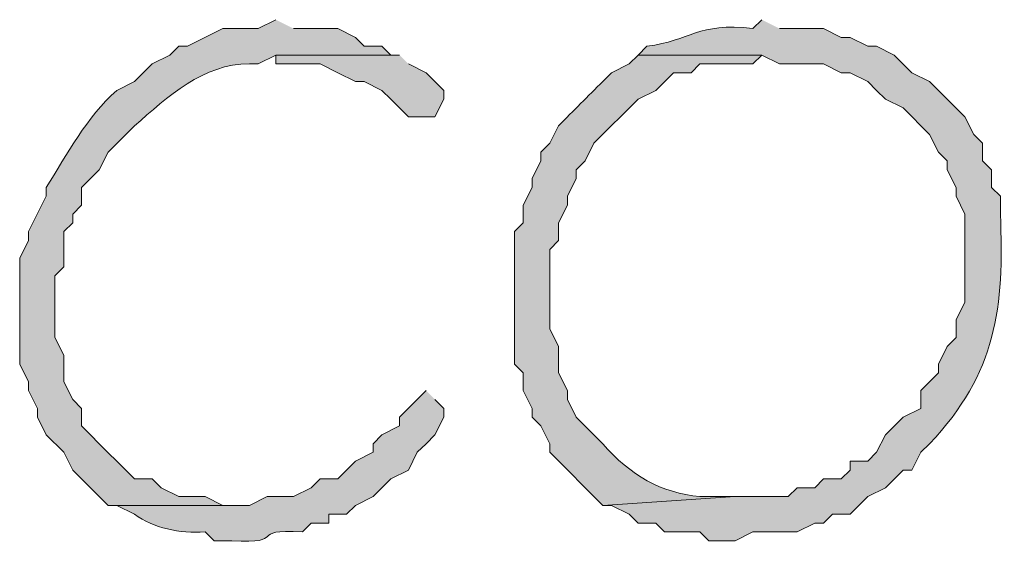
# Model space of a CAD drawing. Units: inches. Extents: x -61 to 673, y 119 to 673.
# Drawn here: x 225 to 231, y 349 to 353 of the extents above; entities that cross this region are included whole.
import ezdxf

# ---------------------------------------------------------------- set-up
doc = ezdxf.new("R2010")
doc.units = ezdxf.units.IN
doc.header["$MEASUREMENT"] = 0
doc.layers.add('Layer 1', color=7, linetype='Continuous')

msp = doc.modelspace()

# ---------------------------------------------------------------- hatches: boundary and pattern name
at = {"layer": 'Layer 1', "true_color": 0xffffff}
h = msp.add_hatch(color=7, dxfattribs=at)
edge = h.paths.add_edge_path()
edge.add_spline(control_points=[(226.3496, 352.8301), (226.3496, 352.8301), (226.23, 352.7695), (226.23, 352.7695), (226.23, 352.7695), (225.9897, 352.7695), (225.9897, 352.7695), (225.9897, 352.7695), (225.75, 352.6504), (225.75, 352.6504), (225.75, 352.6504), (225.6899, 352.6504), (225.6899, 352.6504), (225.6899, 352.6504), (225.6299, 352.5898), (225.6299, 352.5898), (225.6299, 352.5898), (225.5098, 352.5293), (225.5098, 352.5293), (225.5098, 352.5293), (225.3896, 352.4102), (225.3896, 352.4102), (225.3896, 352.4102), (225.27, 352.3496), (225.27, 352.3496), (225.061, 352.166), (224.936, 351.9199), (224.7896, 351.6895), (224.7896, 351.6895), (224.7896, 351.6299), (224.7896, 351.6299), (224.7896, 351.6299), (224.6699, 351.3906), (224.6699, 351.3906), (224.6699, 351.3906), (224.6699, 351.3301), (224.6699, 351.3301), (224.6699, 351.3301), (224.6099, 351.21), (224.6099, 351.21), (224.6099, 351.21), (224.6099, 350.4902), (224.6099, 350.4902), (224.6099, 350.4902), (224.6699, 350.3701), (224.6699, 350.3701), (224.6699, 350.3701), (224.6699, 350.3105), (224.6699, 350.3105), (224.6699, 350.3105), (224.73, 350.1895), (224.73, 350.1895), (224.73, 350.1895), (224.73, 350.1299), (224.73, 350.1299), (224.73, 350.1299), (224.7896, 350.0098), (224.7896, 350.0098), (224.7896, 350.0098), (224.9097, 349.8906), (224.9097, 349.8906), (224.9097, 349.8906), (224.9697, 349.7695), (224.9697, 349.7695), (224.9697, 349.7695), (225.21, 349.5293), (225.21, 349.5293), (225.21, 349.5293), (226.0498, 349.5293), (226.0498, 349.5293), (226.0498, 349.5293), (225.9897, 349.5293), (225.9897, 349.5293), (225.9897, 349.5293), (225.8696, 349.5898), (225.8696, 349.5898), (225.8696, 349.5898), (225.6899, 349.5898), (225.6899, 349.5898), (225.6899, 349.5898), (225.5698, 349.6504), (225.5698, 349.6504), (225.5698, 349.6504), (225.5098, 349.71), (225.5098, 349.71), (225.5098, 349.71), (225.3896, 349.71), (225.3896, 349.71), (225.3896, 349.71), (225.3296, 349.7695), (225.3296, 349.7695), (225.3296, 349.7695), (225.1499, 349.9492), (225.1499, 349.9492), (225.1499, 349.9492), (225.0898, 350.0098), (225.0898, 350.0098), (225.0898, 350.0098), (225.0298, 350.0703), (225.0298, 350.0703), (225.0298, 350.0703), (225.0298, 350.1895), (225.0298, 350.1895), (225.0298, 350.1895), (224.9697, 350.25), (224.9697, 350.25), (224.9697, 350.25), (224.9097, 350.3701), (224.9097, 350.3701), (224.9097, 350.3701), (224.9097, 350.5498), (224.9097, 350.5498), (224.9097, 350.5498), (224.8496, 350.6699), (224.8496, 350.6699), (224.8496, 350.6699), (224.8496, 351.0898), (224.8496, 351.0898), (224.8496, 351.0898), (224.9097, 351.1504), (224.9097, 351.1504), (224.9097, 351.1504), (224.9097, 351.3906), (224.9097, 351.3906), (224.9097, 351.3906), (224.9697, 351.4492), (224.9697, 351.4492), (224.9697, 351.4492), (224.9697, 351.5098), (224.9697, 351.5098), (224.9697, 351.5098), (225.0298, 351.5703), (225.0298, 351.5703), (225.0298, 351.5703), (225.0298, 351.6895), (225.0298, 351.6895), (225.0298, 351.6895), (225.1499, 351.8105), (225.1499, 351.8105), (225.1499, 351.8105), (225.21, 351.9297), (225.21, 351.9297), (225.21, 351.9297), (225.3296, 352.0498), (225.3296, 352.0498), (225.3296, 352.0498), (225.3896, 352.1094), (225.3896, 352.1094), (225.6128, 352.3037), (225.8589, 352.5332), (226.1699, 352.5293), (226.1699, 352.5293), (226.23, 352.5293), (226.23, 352.5293), (226.23, 352.5293), (226.3496, 352.5898), (226.3496, 352.5898), (226.3496, 352.5898), (227.1899, 352.5898), (227.1899, 352.5898), (227.1899, 352.5898), (227.1299, 352.5898), (227.1299, 352.5898), (227.1299, 352.5898), (227.0698, 352.6504), (227.0698, 352.6504), (227.0698, 352.6504), (226.9497, 352.6504), (226.9497, 352.6504), (226.9497, 352.6504), (226.8896, 352.71), (226.8896, 352.71), (226.8896, 352.71), (226.77, 352.7695), (226.77, 352.7695), (226.77, 352.7695), (226.4697, 352.7695), (226.4697, 352.7695)], knot_values=[0, 0, 0, 0, 1, 1, 1, 2, 2, 2, 3, 3, 3, 4, 4, 4, 5, 5, 5, 6, 6, 6, 7, 7, 7, 8, 8, 8, 9, 9, 9, 10, 10, 10, 11, 11, 11, 12, 12, 12, 13, 13, 13, 14, 14, 14, 15, 15, 15, 16, 16, 16, 17, 17, 17, 18, 18, 18, 19, 19, 19, 20, 20, 20, 21, 21, 21, 22, 22, 22, 23, 23, 23, 24, 24, 24, 25, 25, 25, 26, 26, 26, 27, 27, 27, 28, 28, 28, 29, 29, 29, 30, 30, 30, 31, 31, 31, 32, 32, 32, 33, 33, 33, 34, 34, 34, 35, 35, 35, 36, 36, 36, 37, 37, 37, 38, 38, 38, 39, 39, 39, 40, 40, 40, 41, 41, 41, 42, 42, 42, 43, 43, 43, 44, 44, 44, 45, 45, 45, 46, 46, 46, 47, 47, 47, 48, 48, 48, 49, 49, 49, 50, 50, 50, 51, 51, 51, 52, 52, 52, 53, 53, 53, 54, 54, 54, 55, 55, 55, 56, 56, 56, 57, 57, 57, 58, 58, 58, 59, 59, 59, 59], degree=3, periodic=0)
edge.add_line((226.4697, 352.7695), (226.3496, 352.8301))
h = msp.add_hatch(color=7, dxfattribs=at)
edge = h.paths.add_edge_path()
edge.add_spline(control_points=[(229.6499, 352.8301), (229.6499, 352.8301), (229.5898, 352.7695), (229.5898, 352.7695), (229.209, 352.8145), (229.1699, 352.6855), (228.8696, 352.6504), (228.8696, 352.6504), (228.8096, 352.5898), (228.8096, 352.5898), (228.8096, 352.5898), (229.6499, 352.5898), (229.6499, 352.5898), (229.6499, 352.5898), (229.77, 352.5293), (229.77, 352.5293), (229.77, 352.5293), (230.0698, 352.5293), (230.0698, 352.5293), (230.0698, 352.5293), (230.1899, 352.4697), (230.1899, 352.4697), (230.1899, 352.4697), (230.25, 352.4697), (230.25, 352.4697), (230.25, 352.4697), (230.3696, 352.4102), (230.3696, 352.4102), (230.3696, 352.4102), (230.4297, 352.3496), (230.4297, 352.3496), (230.4297, 352.3496), (230.4897, 352.29), (230.4897, 352.29), (230.4897, 352.29), (230.6099, 352.2305), (230.6099, 352.2305), (230.6099, 352.2305), (230.7896, 352.0498), (230.7896, 352.0498), (230.7896, 352.0498), (230.8496, 351.9297), (230.8496, 351.9297), (230.8496, 351.9297), (230.9097, 351.8701), (230.9097, 351.8701), (230.9097, 351.8701), (230.9097, 351.8105), (230.9097, 351.8105), (230.9097, 351.8105), (230.9697, 351.6895), (230.9697, 351.6895), (230.9697, 351.6895), (230.9697, 351.6299), (230.9697, 351.6299), (230.9697, 351.6299), (231.0298, 351.5098), (231.0298, 351.5098), (231.0298, 351.5098), (231.0298, 350.9102), (231.0298, 350.9102), (231.0298, 350.9102), (230.9697, 350.79), (230.9697, 350.79), (230.9697, 350.79), (230.9697, 350.6699), (230.9697, 350.6699), (230.9697, 350.6699), (230.9097, 350.6094), (230.9097, 350.6094), (230.9097, 350.6094), (230.8496, 350.4902), (230.8496, 350.4902), (230.8496, 350.4902), (230.8496, 350.4297), (230.8496, 350.4297), (230.8496, 350.4297), (230.7896, 350.3701), (230.7896, 350.3701), (230.7896, 350.3701), (230.73, 350.3105), (230.73, 350.3105), (230.73, 350.3105), (230.73, 350.1895), (230.73, 350.1895), (230.73, 350.1895), (230.6099, 350.1299), (230.6099, 350.1299), (230.6099, 350.1299), (230.4897, 350.0098), (230.4897, 350.0098), (230.4897, 350.0098), (230.4297, 349.8906), (230.4297, 349.8906), (230.4297, 349.8906), (230.3696, 349.8301), (230.3696, 349.8301), (230.3696, 349.8301), (230.25, 349.8301), (230.25, 349.8301), (230.25, 349.8301), (230.25, 349.7695), (230.25, 349.7695), (230.25, 349.7695), (230.1899, 349.71), (230.1899, 349.71), (230.1899, 349.71), (230.0698, 349.71), (230.0698, 349.71), (230.0698, 349.71), (230.0098, 349.6504), (230.0098, 349.6504), (230.0098, 349.6504), (229.8896, 349.6504), (229.8896, 349.6504), (229.8896, 349.6504), (229.8296, 349.5898), (229.8296, 349.5898), (229.8296, 349.5898), (229.4697, 349.5898), (229.4697, 349.5898), (229.4697, 349.5898), (228.5698, 349.5293), (228.5698, 349.5293), (228.5698, 349.5293), (228.6299, 349.5293), (228.6299, 349.5293), (228.6299, 349.5293), (228.75, 349.4697), (228.75, 349.4697), (228.75, 349.4697), (228.8096, 349.4102), (228.8096, 349.4102), (228.8096, 349.4102), (228.9297, 349.4102), (228.9297, 349.4102), (228.9297, 349.4102), (228.9897, 349.3496), (228.9897, 349.3496), (228.9897, 349.3496), (229.23, 349.3496), (229.23, 349.3496), (229.23, 349.3496), (229.2896, 349.29), (229.2896, 349.29), (229.2896, 349.29), (229.4697, 349.29), (229.4697, 349.29), (229.4697, 349.29), (229.5898, 349.3496), (229.5898, 349.3496), (229.5898, 349.3496), (229.8896, 349.3496), (229.8896, 349.3496), (229.8896, 349.3496), (230.0098, 349.4102), (230.0098, 349.4102), (230.0098, 349.4102), (230.0698, 349.4102), (230.0698, 349.4102), (230.0698, 349.4102), (230.1299, 349.4697), (230.1299, 349.4697), (230.1299, 349.4697), (230.25, 349.4697), (230.25, 349.4697), (230.25, 349.4697), (230.3696, 349.5898), (230.3696, 349.5898), (230.3696, 349.5898), (230.4897, 349.6504), (230.4897, 349.6504), (230.4897, 349.6504), (230.6099, 349.7695), (230.6099, 349.7695), (230.6099, 349.7695), (230.6699, 349.7695), (230.6699, 349.7695), (230.6699, 349.7695), (230.73, 349.8906), (230.73, 349.8906), (230.73, 349.8906), (230.7896, 349.9492), (230.7896, 349.9492), (231.2437, 350.4287), (231.2969, 350.874), (231.27, 351.5098), (231.27, 351.5098), (231.27, 351.6299), (231.27, 351.6299), (231.27, 351.6299), (231.21, 351.6895), (231.21, 351.6895), (231.21, 351.6895), (231.21, 351.8105), (231.21, 351.8105), (231.21, 351.8105), (231.1499, 351.8701), (231.1499, 351.8701), (231.1499, 351.8701), (231.1499, 351.9902), (231.1499, 351.9902), (231.1499, 351.9902), (231.0898, 352.0498), (231.0898, 352.0498), (231.0898, 352.0498), (231.0298, 352.1699), (231.0298, 352.1699), (231.0298, 352.1699), (230.9097, 352.29), (230.9097, 352.29), (230.9097, 352.29), (230.8496, 352.3496), (230.8496, 352.3496), (230.8496, 352.3496), (230.7896, 352.4102), (230.7896, 352.4102), (230.7896, 352.4102), (230.6699, 352.4697), (230.6699, 352.4697), (230.6699, 352.4697), (230.5498, 352.5898), (230.5498, 352.5898), (230.5498, 352.5898), (230.4297, 352.6504), (230.4297, 352.6504), (230.4297, 352.6504), (230.3696, 352.6504), (230.3696, 352.6504), (230.3696, 352.6504), (230.25, 352.71), (230.25, 352.71), (230.25, 352.71), (230.1899, 352.71), (230.1899, 352.71), (230.1899, 352.71), (230.0698, 352.7695), (230.0698, 352.7695), (230.0698, 352.7695), (229.77, 352.7695), (229.77, 352.7695)], knot_values=[0, 0, 0, 0, 1, 1, 1, 2, 2, 2, 3, 3, 3, 4, 4, 4, 5, 5, 5, 6, 6, 6, 7, 7, 7, 8, 8, 8, 9, 9, 9, 10, 10, 10, 11, 11, 11, 12, 12, 12, 13, 13, 13, 14, 14, 14, 15, 15, 15, 16, 16, 16, 17, 17, 17, 18, 18, 18, 19, 19, 19, 20, 20, 20, 21, 21, 21, 22, 22, 22, 23, 23, 23, 24, 24, 24, 25, 25, 25, 26, 26, 26, 27, 27, 27, 28, 28, 28, 29, 29, 29, 30, 30, 30, 31, 31, 31, 32, 32, 32, 33, 33, 33, 34, 34, 34, 35, 35, 35, 36, 36, 36, 37, 37, 37, 38, 38, 38, 39, 39, 39, 40, 40, 40, 41, 41, 41, 42, 42, 42, 43, 43, 43, 44, 44, 44, 45, 45, 45, 46, 46, 46, 47, 47, 47, 48, 48, 48, 49, 49, 49, 50, 50, 50, 51, 51, 51, 52, 52, 52, 53, 53, 53, 54, 54, 54, 55, 55, 55, 56, 56, 56, 57, 57, 57, 58, 58, 58, 59, 59, 59, 60, 60, 60, 61, 61, 61, 62, 62, 62, 63, 63, 63, 64, 64, 64, 65, 65, 65, 66, 66, 66, 67, 67, 67, 68, 68, 68, 69, 69, 69, 70, 70, 70, 71, 71, 71, 72, 72, 72, 73, 73, 73, 74, 74, 74, 75, 75, 75, 76, 76, 76, 77, 77, 77, 78, 78, 78, 79, 79, 79, 80, 80, 80, 80], degree=3, periodic=0)
edge.add_line((229.77, 352.7695), (229.6499, 352.8301))
msp.add_hatch(color=7, dxfattribs=at).paths.add_polyline_path([(227.1899, 352.5898), (226.3496, 352.5898), (226.3496, 352.5293), (226.6499, 352.5293), (226.77, 352.4697), (226.8896, 352.4102), (226.9497, 352.4102), (227.0698, 352.3496), (227.1299, 352.29), (227.25, 352.1699), (227.4297, 352.1699), (227.4897, 352.29), (227.4897, 352.3496), (227.3696, 352.4697), (227.25, 352.5293)])
h = msp.add_hatch(color=7, dxfattribs=at)
edge = h.paths.add_edge_path()
edge.add_spline(control_points=[(228.8096, 352.5898), (228.8096, 352.5898), (228.75, 352.5293), (228.75, 352.5293), (228.75, 352.5293), (228.6299, 352.4697), (228.6299, 352.4697), (228.6299, 352.4697), (228.5698, 352.4102), (228.5698, 352.4102), (228.4697, 352.3105), (228.3696, 352.21), (228.27, 352.1094), (228.27, 352.1094), (228.21, 351.9902), (228.21, 351.9902), (228.21, 351.9902), (228.1499, 351.9297), (228.1499, 351.9297), (228.1499, 351.9297), (228.1499, 351.8701), (228.1499, 351.8701), (228.1499, 351.8701), (228.0898, 351.75), (228.0898, 351.75), (228.0898, 351.75), (228.0898, 351.6895), (228.0898, 351.6895), (228.0898, 351.6895), (228.0298, 351.5703), (228.0298, 351.5703), (228.0298, 351.5703), (228.0298, 351.4492), (228.0298, 351.4492), (228.0298, 351.4492), (227.9697, 351.3906), (227.9697, 351.3906), (227.9697, 351.3906), (227.9697, 350.4902), (227.9697, 350.4902), (227.9697, 350.4902), (228.0298, 350.4297), (228.0298, 350.4297), (228.0298, 350.4297), (228.0298, 350.3105), (228.0298, 350.3105), (228.0298, 350.3105), (228.0898, 350.1895), (228.0898, 350.1895), (228.0898, 350.1895), (228.0898, 350.1299), (228.0898, 350.1299), (228.0898, 350.1299), (228.1499, 350.0703), (228.1499, 350.0703), (228.1499, 350.0703), (228.21, 349.9492), (228.21, 349.9492), (228.21, 349.9492), (228.21, 349.8906), (228.21, 349.8906), (228.21, 349.8906), (228.5698, 349.5293), (228.5698, 349.5293), (228.5698, 349.5293), (229.4697, 349.5898), (229.4697, 349.5898), (229.4697, 349.5898), (229.23, 349.5898), (229.23, 349.5898), (228.9688, 349.6133), (228.7559, 349.7344), (228.5698, 349.9492), (228.5698, 349.9492), (228.5098, 350.0098), (228.5098, 350.0098), (228.5098, 350.0098), (228.3896, 350.1299), (228.3896, 350.1299), (228.3896, 350.1299), (228.3296, 350.25), (228.3296, 350.25), (228.3296, 350.25), (228.3296, 350.3105), (228.3296, 350.3105), (228.3296, 350.3105), (228.27, 350.4297), (228.27, 350.4297), (228.27, 350.4297), (228.27, 350.6094), (228.27, 350.6094), (228.27, 350.6094), (228.21, 350.7305), (228.21, 350.7305), (228.21, 350.7305), (228.21, 351.2695), (228.21, 351.2695), (228.21, 351.2695), (228.27, 351.3301), (228.27, 351.3301), (228.27, 351.3301), (228.27, 351.4492), (228.27, 351.4492), (228.27, 351.4492), (228.3296, 351.5703), (228.3296, 351.5703), (228.3296, 351.5703), (228.3296, 351.6299), (228.3296, 351.6299), (228.3296, 351.6299), (228.3896, 351.75), (228.3896, 351.75), (228.3896, 351.75), (228.3896, 351.8105), (228.3896, 351.8105), (228.3896, 351.8105), (228.4497, 351.8701), (228.4497, 351.8701), (228.4497, 351.8701), (228.5098, 351.9902), (228.5098, 351.9902), (228.5098, 351.9902), (228.8096, 352.29), (228.8096, 352.29), (228.8096, 352.29), (228.9297, 352.3496), (228.9297, 352.3496), (228.9297, 352.3496), (229.0498, 352.4697), (229.0498, 352.4697), (229.0498, 352.4697), (229.1699, 352.4697), (229.1699, 352.4697), (229.1699, 352.4697), (229.23, 352.5293), (229.23, 352.5293), (229.23, 352.5293), (229.5898, 352.5293), (229.5898, 352.5293), (229.5898, 352.5293), (229.6499, 352.5898), (229.6499, 352.5898)], knot_values=[0, 0, 0, 0, 1, 1, 1, 2, 2, 2, 3, 3, 3, 4, 4, 4, 5, 5, 5, 6, 6, 6, 7, 7, 7, 8, 8, 8, 9, 9, 9, 10, 10, 10, 11, 11, 11, 12, 12, 12, 13, 13, 13, 14, 14, 14, 15, 15, 15, 16, 16, 16, 17, 17, 17, 18, 18, 18, 19, 19, 19, 20, 20, 20, 21, 21, 21, 22, 22, 22, 23, 23, 23, 24, 24, 24, 25, 25, 25, 26, 26, 26, 27, 27, 27, 28, 28, 28, 29, 29, 29, 30, 30, 30, 31, 31, 31, 32, 32, 32, 33, 33, 33, 34, 34, 34, 35, 35, 35, 36, 36, 36, 37, 37, 37, 38, 38, 38, 39, 39, 39, 40, 40, 40, 41, 41, 41, 42, 42, 42, 43, 43, 43, 44, 44, 44, 45, 45, 45, 46, 46, 46, 47, 47, 47, 47], degree=3, periodic=0)
edge.add_line((229.6499, 352.5898), (228.8096, 352.5898))
h = msp.add_hatch(color=7, dxfattribs=at)
edge = h.paths.add_edge_path()
edge.add_spline(control_points=[(227.3696, 350.3105), (227.3696, 350.3105), (227.1899, 350.1299), (227.1899, 350.1299), (227.1899, 350.1299), (227.1899, 350.0703), (227.1899, 350.0703), (227.1899, 350.0703), (227.0698, 350.0098), (227.0698, 350.0098), (227.0698, 350.0098), (227.0098, 349.9492), (227.0098, 349.9492), (227.0098, 349.9492), (227.0098, 349.8906), (227.0098, 349.8906), (227.0098, 349.8906), (226.8896, 349.8301), (226.8896, 349.8301), (226.8896, 349.8301), (226.8296, 349.7695), (226.8296, 349.7695), (226.8296, 349.7695), (226.77, 349.71), (226.77, 349.71), (226.77, 349.71), (226.6499, 349.71), (226.6499, 349.71), (226.6499, 349.71), (226.5898, 349.6504), (226.5898, 349.6504), (226.5898, 349.6504), (226.4697, 349.5898), (226.4697, 349.5898), (226.4697, 349.5898), (226.2896, 349.5898), (226.2896, 349.5898), (226.2896, 349.5898), (226.1699, 349.5293), (226.1699, 349.5293), (226.1699, 349.5293), (225.21, 349.5293), (225.21, 349.5293), (225.21, 349.5293), (225.27, 349.5293), (225.27, 349.5293), (225.27, 349.5293), (225.3896, 349.4697), (225.3896, 349.4697), (225.521, 349.374), (225.6938, 349.3389), (225.8696, 349.3496), (225.8696, 349.3496), (225.9297, 349.29), (225.9297, 349.29), (225.9297, 349.29), (226.0498, 349.29), (226.0498, 349.29), (226.438, 349.2656), (226.1499, 349.374), (226.5298, 349.3496), (226.5298, 349.3496), (226.5898, 349.4102), (226.5898, 349.4102), (226.5898, 349.4102), (226.71, 349.4102), (226.71, 349.4102), (226.71, 349.4102), (226.71, 349.4697), (226.71, 349.4697), (226.71, 349.4697), (226.8296, 349.4697), (226.8296, 349.4697), (226.8296, 349.4697), (226.8896, 349.5293), (226.8896, 349.5293), (226.8896, 349.5293), (227.0098, 349.5898), (227.0098, 349.5898), (227.0098, 349.5898), (227.1299, 349.71), (227.1299, 349.71), (227.1299, 349.71), (227.25, 349.7695), (227.25, 349.7695), (227.25, 349.7695), (227.3096, 349.8906), (227.3096, 349.8906), (227.3096, 349.8906), (227.3696, 349.9492), (227.3696, 349.9492), (227.3696, 349.9492), (227.4297, 350.0098), (227.4297, 350.0098), (227.4297, 350.0098), (227.4897, 350.1299), (227.4897, 350.1299), (227.4897, 350.1299), (227.4897, 350.1895), (227.4897, 350.1895), (227.4897, 350.1895), (227.4297, 350.25), (227.4297, 350.25)], knot_values=[0, 0, 0, 0, 1, 1, 1, 2, 2, 2, 3, 3, 3, 4, 4, 4, 5, 5, 5, 6, 6, 6, 7, 7, 7, 8, 8, 8, 9, 9, 9, 10, 10, 10, 11, 11, 11, 12, 12, 12, 13, 13, 13, 14, 14, 14, 15, 15, 15, 16, 16, 16, 17, 17, 17, 18, 18, 18, 19, 19, 19, 20, 20, 20, 21, 21, 21, 22, 22, 22, 23, 23, 23, 24, 24, 24, 25, 25, 25, 26, 26, 26, 27, 27, 27, 28, 28, 28, 29, 29, 29, 30, 30, 30, 31, 31, 31, 32, 32, 32, 33, 33, 33, 34, 34, 34, 34], degree=3, periodic=0)
edge.add_line((227.4297, 350.25), (227.3696, 350.3105))

# ---------------------------------------------------------------- linework, layer by layer
at = {"layer": 'Layer 1', "lineweight": 0}
msp.add_lwpolyline([(227.1899, 352.5898), (226.3496, 352.5898), (226.3496, 352.5293), (226.6499, 352.5293), (226.77, 352.4697), (226.8896, 352.4102), (226.9497, 352.4102), (227.0698, 352.3496), (227.1299, 352.29), (227.25, 352.1699), (227.4297, 352.1699), (227.4897, 352.29), (227.4897, 352.3496), (227.3696, 352.4697), (227.25, 352.5293)], dxfattribs=at)
for points, knots in [([(226.3496, 352.8301), (226.3496, 352.8301), (226.23, 352.7695), (226.23, 352.7695), (226.23, 352.7695), (225.9897, 352.7695), (225.9897, 352.7695), (225.9897, 352.7695), (225.75, 352.6504), (225.75, 352.6504), (225.75, 352.6504), (225.6899, 352.6504), (225.6899, 352.6504), (225.6899, 352.6504), (225.6299, 352.5898), (225.6299, 352.5898), (225.6299, 352.5898), (225.5098, 352.5293), (225.5098, 352.5293), (225.5098, 352.5293), (225.3896, 352.4102), (225.3896, 352.4102), (225.3896, 352.4102), (225.27, 352.3496), (225.27, 352.3496), (225.061, 352.166), (224.936, 351.9199), (224.7896, 351.6895), (224.7896, 351.6895), (224.7896, 351.6299), (224.7896, 351.6299), (224.7896, 351.6299), (224.6699, 351.3906), (224.6699, 351.3906), (224.6699, 351.3906), (224.6699, 351.3301), (224.6699, 351.3301), (224.6699, 351.3301), (224.6099, 351.21), (224.6099, 351.21), (224.6099, 351.21), (224.6099, 350.4902), (224.6099, 350.4902), (224.6099, 350.4902), (224.6699, 350.3701), (224.6699, 350.3701), (224.6699, 350.3701), (224.6699, 350.3105), (224.6699, 350.3105), (224.6699, 350.3105), (224.73, 350.1895), (224.73, 350.1895), (224.73, 350.1895), (224.73, 350.1299), (224.73, 350.1299), (224.73, 350.1299), (224.7896, 350.0098), (224.7896, 350.0098), (224.7896, 350.0098), (224.9097, 349.8906), (224.9097, 349.8906), (224.9097, 349.8906), (224.9697, 349.7695), (224.9697, 349.7695), (224.9697, 349.7695), (225.21, 349.5293), (225.21, 349.5293), (225.21, 349.5293), (226.0498, 349.5293), (226.0498, 349.5293), (226.0498, 349.5293), (225.9897, 349.5293), (225.9897, 349.5293), (225.9897, 349.5293), (225.8696, 349.5898), (225.8696, 349.5898), (225.8696, 349.5898), (225.6899, 349.5898), (225.6899, 349.5898), (225.6899, 349.5898), (225.5698, 349.6504), (225.5698, 349.6504), (225.5698, 349.6504), (225.5098, 349.71), (225.5098, 349.71), (225.5098, 349.71), (225.3896, 349.71), (225.3896, 349.71), (225.3896, 349.71), (225.3296, 349.7695), (225.3296, 349.7695), (225.3296, 349.7695), (225.1499, 349.9492), (225.1499, 349.9492), (225.1499, 349.9492), (225.0898, 350.0098), (225.0898, 350.0098), (225.0898, 350.0098), (225.0298, 350.0703), (225.0298, 350.0703), (225.0298, 350.0703), (225.0298, 350.1895), (225.0298, 350.1895), (225.0298, 350.1895), (224.9697, 350.25), (224.9697, 350.25), (224.9697, 350.25), (224.9097, 350.3701), (224.9097, 350.3701), (224.9097, 350.3701), (224.9097, 350.5498), (224.9097, 350.5498), (224.9097, 350.5498), (224.8496, 350.6699), (224.8496, 350.6699), (224.8496, 350.6699), (224.8496, 351.0898), (224.8496, 351.0898), (224.8496, 351.0898), (224.9097, 351.1504), (224.9097, 351.1504), (224.9097, 351.1504), (224.9097, 351.3906), (224.9097, 351.3906), (224.9097, 351.3906), (224.9697, 351.4492), (224.9697, 351.4492), (224.9697, 351.4492), (224.9697, 351.5098), (224.9697, 351.5098), (224.9697, 351.5098), (225.0298, 351.5703), (225.0298, 351.5703), (225.0298, 351.5703), (225.0298, 351.6895), (225.0298, 351.6895), (225.0298, 351.6895), (225.1499, 351.8105), (225.1499, 351.8105), (225.1499, 351.8105), (225.21, 351.9297), (225.21, 351.9297), (225.21, 351.9297), (225.3296, 352.0498), (225.3296, 352.0498), (225.3296, 352.0498), (225.3896, 352.1094), (225.3896, 352.1094), (225.6128, 352.3037), (225.8589, 352.5332), (226.1699, 352.5293), (226.1699, 352.5293), (226.23, 352.5293), (226.23, 352.5293), (226.23, 352.5293), (226.3496, 352.5898), (226.3496, 352.5898), (226.3496, 352.5898), (227.1899, 352.5898), (227.1899, 352.5898), (227.1899, 352.5898), (227.1299, 352.5898), (227.1299, 352.5898), (227.1299, 352.5898), (227.0698, 352.6504), (227.0698, 352.6504), (227.0698, 352.6504), (226.9497, 352.6504), (226.9497, 352.6504), (226.9497, 352.6504), (226.8896, 352.71), (226.8896, 352.71), (226.8896, 352.71), (226.77, 352.7695), (226.77, 352.7695), (226.77, 352.7695), (226.4697, 352.7695), (226.4697, 352.7695)], [0, 0, 0, 0, 1, 1, 1, 2, 2, 2, 3, 3, 3, 4, 4, 4, 5, 5, 5, 6, 6, 6, 7, 7, 7, 8, 8, 8, 9, 9, 9, 10, 10, 10, 11, 11, 11, 12, 12, 12, 13, 13, 13, 14, 14, 14, 15, 15, 15, 16, 16, 16, 17, 17, 17, 18, 18, 18, 19, 19, 19, 20, 20, 20, 21, 21, 21, 22, 22, 22, 23, 23, 23, 24, 24, 24, 25, 25, 25, 26, 26, 26, 27, 27, 27, 28, 28, 28, 29, 29, 29, 30, 30, 30, 31, 31, 31, 32, 32, 32, 33, 33, 33, 34, 34, 34, 35, 35, 35, 36, 36, 36, 37, 37, 37, 38, 38, 38, 39, 39, 39, 40, 40, 40, 41, 41, 41, 42, 42, 42, 43, 43, 43, 44, 44, 44, 45, 45, 45, 46, 46, 46, 47, 47, 47, 48, 48, 48, 49, 49, 49, 50, 50, 50, 51, 51, 51, 52, 52, 52, 53, 53, 53, 54, 54, 54, 55, 55, 55, 56, 56, 56, 57, 57, 57, 58, 58, 58, 59, 59, 59, 59]), ([(229.6499, 352.8301), (229.6499, 352.8301), (229.5898, 352.7695), (229.5898, 352.7695), (229.209, 352.8145), (229.1699, 352.6855), (228.8696, 352.6504), (228.8696, 352.6504), (228.8096, 352.5898), (228.8096, 352.5898), (228.8096, 352.5898), (229.6499, 352.5898), (229.6499, 352.5898), (229.6499, 352.5898), (229.77, 352.5293), (229.77, 352.5293), (229.77, 352.5293), (230.0698, 352.5293), (230.0698, 352.5293), (230.0698, 352.5293), (230.1899, 352.4697), (230.1899, 352.4697), (230.1899, 352.4697), (230.25, 352.4697), (230.25, 352.4697), (230.25, 352.4697), (230.3696, 352.4102), (230.3696, 352.4102), (230.3696, 352.4102), (230.4297, 352.3496), (230.4297, 352.3496), (230.4297, 352.3496), (230.4897, 352.29), (230.4897, 352.29), (230.4897, 352.29), (230.6099, 352.2305), (230.6099, 352.2305), (230.6099, 352.2305), (230.7896, 352.0498), (230.7896, 352.0498), (230.7896, 352.0498), (230.8496, 351.9297), (230.8496, 351.9297), (230.8496, 351.9297), (230.9097, 351.8701), (230.9097, 351.8701), (230.9097, 351.8701), (230.9097, 351.8105), (230.9097, 351.8105), (230.9097, 351.8105), (230.9697, 351.6895), (230.9697, 351.6895), (230.9697, 351.6895), (230.9697, 351.6299), (230.9697, 351.6299), (230.9697, 351.6299), (231.0298, 351.5098), (231.0298, 351.5098), (231.0298, 351.5098), (231.0298, 350.9102), (231.0298, 350.9102), (231.0298, 350.9102), (230.9697, 350.79), (230.9697, 350.79), (230.9697, 350.79), (230.9697, 350.6699), (230.9697, 350.6699), (230.9697, 350.6699), (230.9097, 350.6094), (230.9097, 350.6094), (230.9097, 350.6094), (230.8496, 350.4902), (230.8496, 350.4902), (230.8496, 350.4902), (230.8496, 350.4297), (230.8496, 350.4297), (230.8496, 350.4297), (230.7896, 350.3701), (230.7896, 350.3701), (230.7896, 350.3701), (230.73, 350.3105), (230.73, 350.3105), (230.73, 350.3105), (230.73, 350.1895), (230.73, 350.1895), (230.73, 350.1895), (230.6099, 350.1299), (230.6099, 350.1299), (230.6099, 350.1299), (230.4897, 350.0098), (230.4897, 350.0098), (230.4897, 350.0098), (230.4297, 349.8906), (230.4297, 349.8906), (230.4297, 349.8906), (230.3696, 349.8301), (230.3696, 349.8301), (230.3696, 349.8301), (230.25, 349.8301), (230.25, 349.8301), (230.25, 349.8301), (230.25, 349.7695), (230.25, 349.7695), (230.25, 349.7695), (230.1899, 349.71), (230.1899, 349.71), (230.1899, 349.71), (230.0698, 349.71), (230.0698, 349.71), (230.0698, 349.71), (230.0098, 349.6504), (230.0098, 349.6504), (230.0098, 349.6504), (229.8896, 349.6504), (229.8896, 349.6504), (229.8896, 349.6504), (229.8296, 349.5898), (229.8296, 349.5898), (229.8296, 349.5898), (229.4697, 349.5898), (229.4697, 349.5898), (229.4697, 349.5898), (228.5698, 349.5293), (228.5698, 349.5293), (228.5698, 349.5293), (228.6299, 349.5293), (228.6299, 349.5293), (228.6299, 349.5293), (228.75, 349.4697), (228.75, 349.4697), (228.75, 349.4697), (228.8096, 349.4102), (228.8096, 349.4102), (228.8096, 349.4102), (228.9297, 349.4102), (228.9297, 349.4102), (228.9297, 349.4102), (228.9897, 349.3496), (228.9897, 349.3496), (228.9897, 349.3496), (229.23, 349.3496), (229.23, 349.3496), (229.23, 349.3496), (229.2896, 349.29), (229.2896, 349.29), (229.2896, 349.29), (229.4697, 349.29), (229.4697, 349.29), (229.4697, 349.29), (229.5898, 349.3496), (229.5898, 349.3496), (229.5898, 349.3496), (229.8896, 349.3496), (229.8896, 349.3496), (229.8896, 349.3496), (230.0098, 349.4102), (230.0098, 349.4102), (230.0098, 349.4102), (230.0698, 349.4102), (230.0698, 349.4102), (230.0698, 349.4102), (230.1299, 349.4697), (230.1299, 349.4697), (230.1299, 349.4697), (230.25, 349.4697), (230.25, 349.4697), (230.25, 349.4697), (230.3696, 349.5898), (230.3696, 349.5898), (230.3696, 349.5898), (230.4897, 349.6504), (230.4897, 349.6504), (230.4897, 349.6504), (230.6099, 349.7695), (230.6099, 349.7695), (230.6099, 349.7695), (230.6699, 349.7695), (230.6699, 349.7695), (230.6699, 349.7695), (230.73, 349.8906), (230.73, 349.8906), (230.73, 349.8906), (230.7896, 349.9492), (230.7896, 349.9492), (231.2437, 350.4287), (231.2969, 350.874), (231.27, 351.5098), (231.27, 351.5098), (231.27, 351.6299), (231.27, 351.6299), (231.27, 351.6299), (231.21, 351.6895), (231.21, 351.6895), (231.21, 351.6895), (231.21, 351.8105), (231.21, 351.8105), (231.21, 351.8105), (231.1499, 351.8701), (231.1499, 351.8701), (231.1499, 351.8701), (231.1499, 351.9902), (231.1499, 351.9902), (231.1499, 351.9902), (231.0898, 352.0498), (231.0898, 352.0498), (231.0898, 352.0498), (231.0298, 352.1699), (231.0298, 352.1699), (231.0298, 352.1699), (230.9097, 352.29), (230.9097, 352.29), (230.9097, 352.29), (230.8496, 352.3496), (230.8496, 352.3496), (230.8496, 352.3496), (230.7896, 352.4102), (230.7896, 352.4102), (230.7896, 352.4102), (230.6699, 352.4697), (230.6699, 352.4697), (230.6699, 352.4697), (230.5498, 352.5898), (230.5498, 352.5898), (230.5498, 352.5898), (230.4297, 352.6504), (230.4297, 352.6504), (230.4297, 352.6504), (230.3696, 352.6504), (230.3696, 352.6504), (230.3696, 352.6504), (230.25, 352.71), (230.25, 352.71), (230.25, 352.71), (230.1899, 352.71), (230.1899, 352.71), (230.1899, 352.71), (230.0698, 352.7695), (230.0698, 352.7695), (230.0698, 352.7695), (229.77, 352.7695), (229.77, 352.7695)], [0, 0, 0, 0, 1, 1, 1, 2, 2, 2, 3, 3, 3, 4, 4, 4, 5, 5, 5, 6, 6, 6, 7, 7, 7, 8, 8, 8, 9, 9, 9, 10, 10, 10, 11, 11, 11, 12, 12, 12, 13, 13, 13, 14, 14, 14, 15, 15, 15, 16, 16, 16, 17, 17, 17, 18, 18, 18, 19, 19, 19, 20, 20, 20, 21, 21, 21, 22, 22, 22, 23, 23, 23, 24, 24, 24, 25, 25, 25, 26, 26, 26, 27, 27, 27, 28, 28, 28, 29, 29, 29, 30, 30, 30, 31, 31, 31, 32, 32, 32, 33, 33, 33, 34, 34, 34, 35, 35, 35, 36, 36, 36, 37, 37, 37, 38, 38, 38, 39, 39, 39, 40, 40, 40, 41, 41, 41, 42, 42, 42, 43, 43, 43, 44, 44, 44, 45, 45, 45, 46, 46, 46, 47, 47, 47, 48, 48, 48, 49, 49, 49, 50, 50, 50, 51, 51, 51, 52, 52, 52, 53, 53, 53, 54, 54, 54, 55, 55, 55, 56, 56, 56, 57, 57, 57, 58, 58, 58, 59, 59, 59, 60, 60, 60, 61, 61, 61, 62, 62, 62, 63, 63, 63, 64, 64, 64, 65, 65, 65, 66, 66, 66, 67, 67, 67, 68, 68, 68, 69, 69, 69, 70, 70, 70, 71, 71, 71, 72, 72, 72, 73, 73, 73, 74, 74, 74, 75, 75, 75, 76, 76, 76, 77, 77, 77, 78, 78, 78, 79, 79, 79, 80, 80, 80, 80]), ([(228.8096, 352.5898), (228.8096, 352.5898), (228.75, 352.5293), (228.75, 352.5293), (228.75, 352.5293), (228.6299, 352.4697), (228.6299, 352.4697), (228.6299, 352.4697), (228.5698, 352.4102), (228.5698, 352.4102), (228.4697, 352.3105), (228.3696, 352.21), (228.27, 352.1094), (228.27, 352.1094), (228.21, 351.9902), (228.21, 351.9902), (228.21, 351.9902), (228.1499, 351.9297), (228.1499, 351.9297), (228.1499, 351.9297), (228.1499, 351.8701), (228.1499, 351.8701), (228.1499, 351.8701), (228.0898, 351.75), (228.0898, 351.75), (228.0898, 351.75), (228.0898, 351.6895), (228.0898, 351.6895), (228.0898, 351.6895), (228.0298, 351.5703), (228.0298, 351.5703), (228.0298, 351.5703), (228.0298, 351.4492), (228.0298, 351.4492), (228.0298, 351.4492), (227.9697, 351.3906), (227.9697, 351.3906), (227.9697, 351.3906), (227.9697, 350.4902), (227.9697, 350.4902), (227.9697, 350.4902), (228.0298, 350.4297), (228.0298, 350.4297), (228.0298, 350.4297), (228.0298, 350.3105), (228.0298, 350.3105), (228.0298, 350.3105), (228.0898, 350.1895), (228.0898, 350.1895), (228.0898, 350.1895), (228.0898, 350.1299), (228.0898, 350.1299), (228.0898, 350.1299), (228.1499, 350.0703), (228.1499, 350.0703), (228.1499, 350.0703), (228.21, 349.9492), (228.21, 349.9492), (228.21, 349.9492), (228.21, 349.8906), (228.21, 349.8906), (228.21, 349.8906), (228.5698, 349.5293), (228.5698, 349.5293), (228.5698, 349.5293), (229.4697, 349.5898), (229.4697, 349.5898), (229.4697, 349.5898), (229.23, 349.5898), (229.23, 349.5898), (228.9688, 349.6133), (228.7559, 349.7344), (228.5698, 349.9492), (228.5698, 349.9492), (228.5098, 350.0098), (228.5098, 350.0098), (228.5098, 350.0098), (228.3896, 350.1299), (228.3896, 350.1299), (228.3896, 350.1299), (228.3296, 350.25), (228.3296, 350.25), (228.3296, 350.25), (228.3296, 350.3105), (228.3296, 350.3105), (228.3296, 350.3105), (228.27, 350.4297), (228.27, 350.4297), (228.27, 350.4297), (228.27, 350.6094), (228.27, 350.6094), (228.27, 350.6094), (228.21, 350.7305), (228.21, 350.7305), (228.21, 350.7305), (228.21, 351.2695), (228.21, 351.2695), (228.21, 351.2695), (228.27, 351.3301), (228.27, 351.3301), (228.27, 351.3301), (228.27, 351.4492), (228.27, 351.4492), (228.27, 351.4492), (228.3296, 351.5703), (228.3296, 351.5703), (228.3296, 351.5703), (228.3296, 351.6299), (228.3296, 351.6299), (228.3296, 351.6299), (228.3896, 351.75), (228.3896, 351.75), (228.3896, 351.75), (228.3896, 351.8105), (228.3896, 351.8105), (228.3896, 351.8105), (228.4497, 351.8701), (228.4497, 351.8701), (228.4497, 351.8701), (228.5098, 351.9902), (228.5098, 351.9902), (228.5098, 351.9902), (228.8096, 352.29), (228.8096, 352.29), (228.8096, 352.29), (228.9297, 352.3496), (228.9297, 352.3496), (228.9297, 352.3496), (229.0498, 352.4697), (229.0498, 352.4697), (229.0498, 352.4697), (229.1699, 352.4697), (229.1699, 352.4697), (229.1699, 352.4697), (229.23, 352.5293), (229.23, 352.5293), (229.23, 352.5293), (229.5898, 352.5293), (229.5898, 352.5293), (229.5898, 352.5293), (229.6499, 352.5898), (229.6499, 352.5898)], [0, 0, 0, 0, 1, 1, 1, 2, 2, 2, 3, 3, 3, 4, 4, 4, 5, 5, 5, 6, 6, 6, 7, 7, 7, 8, 8, 8, 9, 9, 9, 10, 10, 10, 11, 11, 11, 12, 12, 12, 13, 13, 13, 14, 14, 14, 15, 15, 15, 16, 16, 16, 17, 17, 17, 18, 18, 18, 19, 19, 19, 20, 20, 20, 21, 21, 21, 22, 22, 22, 23, 23, 23, 24, 24, 24, 25, 25, 25, 26, 26, 26, 27, 27, 27, 28, 28, 28, 29, 29, 29, 30, 30, 30, 31, 31, 31, 32, 32, 32, 33, 33, 33, 34, 34, 34, 35, 35, 35, 36, 36, 36, 37, 37, 37, 38, 38, 38, 39, 39, 39, 40, 40, 40, 41, 41, 41, 42, 42, 42, 43, 43, 43, 44, 44, 44, 45, 45, 45, 46, 46, 46, 47, 47, 47, 47]), ([(227.3696, 350.3105), (227.3696, 350.3105), (227.1899, 350.1299), (227.1899, 350.1299), (227.1899, 350.1299), (227.1899, 350.0703), (227.1899, 350.0703), (227.1899, 350.0703), (227.0698, 350.0098), (227.0698, 350.0098), (227.0698, 350.0098), (227.0098, 349.9492), (227.0098, 349.9492), (227.0098, 349.9492), (227.0098, 349.8906), (227.0098, 349.8906), (227.0098, 349.8906), (226.8896, 349.8301), (226.8896, 349.8301), (226.8896, 349.8301), (226.8296, 349.7695), (226.8296, 349.7695), (226.8296, 349.7695), (226.77, 349.71), (226.77, 349.71), (226.77, 349.71), (226.6499, 349.71), (226.6499, 349.71), (226.6499, 349.71), (226.5898, 349.6504), (226.5898, 349.6504), (226.5898, 349.6504), (226.4697, 349.5898), (226.4697, 349.5898), (226.4697, 349.5898), (226.2896, 349.5898), (226.2896, 349.5898), (226.2896, 349.5898), (226.1699, 349.5293), (226.1699, 349.5293), (226.1699, 349.5293), (225.21, 349.5293), (225.21, 349.5293), (225.21, 349.5293), (225.27, 349.5293), (225.27, 349.5293), (225.27, 349.5293), (225.3896, 349.4697), (225.3896, 349.4697), (225.521, 349.374), (225.6938, 349.3389), (225.8696, 349.3496), (225.8696, 349.3496), (225.9297, 349.29), (225.9297, 349.29), (225.9297, 349.29), (226.0498, 349.29), (226.0498, 349.29), (226.438, 349.2656), (226.1499, 349.374), (226.5298, 349.3496), (226.5298, 349.3496), (226.5898, 349.4102), (226.5898, 349.4102), (226.5898, 349.4102), (226.71, 349.4102), (226.71, 349.4102), (226.71, 349.4102), (226.71, 349.4697), (226.71, 349.4697), (226.71, 349.4697), (226.8296, 349.4697), (226.8296, 349.4697), (226.8296, 349.4697), (226.8896, 349.5293), (226.8896, 349.5293), (226.8896, 349.5293), (227.0098, 349.5898), (227.0098, 349.5898), (227.0098, 349.5898), (227.1299, 349.71), (227.1299, 349.71), (227.1299, 349.71), (227.25, 349.7695), (227.25, 349.7695), (227.25, 349.7695), (227.3096, 349.8906), (227.3096, 349.8906), (227.3096, 349.8906), (227.3696, 349.9492), (227.3696, 349.9492), (227.3696, 349.9492), (227.4297, 350.0098), (227.4297, 350.0098), (227.4297, 350.0098), (227.4897, 350.1299), (227.4897, 350.1299), (227.4897, 350.1299), (227.4897, 350.1895), (227.4897, 350.1895), (227.4897, 350.1895), (227.4297, 350.25), (227.4297, 350.25)], [0, 0, 0, 0, 1, 1, 1, 2, 2, 2, 3, 3, 3, 4, 4, 4, 5, 5, 5, 6, 6, 6, 7, 7, 7, 8, 8, 8, 9, 9, 9, 10, 10, 10, 11, 11, 11, 12, 12, 12, 13, 13, 13, 14, 14, 14, 15, 15, 15, 16, 16, 16, 17, 17, 17, 18, 18, 18, 19, 19, 19, 20, 20, 20, 21, 21, 21, 22, 22, 22, 23, 23, 23, 24, 24, 24, 25, 25, 25, 26, 26, 26, 27, 27, 27, 28, 28, 28, 29, 29, 29, 30, 30, 30, 31, 31, 31, 32, 32, 32, 33, 33, 33, 34, 34, 34, 34])]:
    msp.add_open_spline(points, degree=3, knots=knots, dxfattribs=at)

doc.saveas('drawing.dxf')
